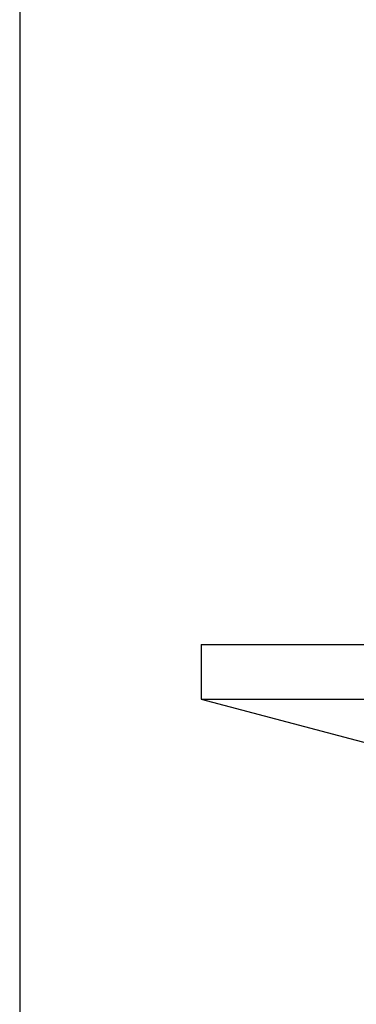
# Model space of a CAD drawing. Units: millimetres. Extents: x -351 to 3277, y 6535 to 11701.
# Drawn here: x 53 to 72, y 8315 to 8369 of the extents above; entities that cross this region are included whole.
import ezdxf

# ---------------------------------------------------------------- set-up
doc = ezdxf.new("R2010")
doc.units = ezdxf.units.MM
doc.styles.get("Standard").update_dxf_attribs({"font": 'simplex.shx'})
doc.dimstyles.new('小', dxfattribs={"dimscale": 10, "dimtxt": 3.5, "dimasz": 2.5, "dimexe": 1, "dimexo": 1, "dimgap": 1.5, "dimtad": 0, "dimtih": 1, "dimtoh": 1, "dimdsep": 46, "dimtxsty": 'Standard', "dimcen": 0, "dimclrd": 256, "dimclre": 256, "dimclrt": 2, "dimadec": 0, "dimazin": 2, "dimtp": 0.1, "dimtm": 0.1, "dimtfac": 0.71, "dimtix": 1, "dimtmove": 2, "dimatfit": 0, "dimfxl": 1, "dimlwd": -1, "dimlwe": -1, "dimarcsym": 0})

# ---------------------------------------------------------------- blocks, each defined once
blk = doc.blocks.new('*D26')
for p, q in [((53.19, 8649.351), (53.19, 7843.738)), ((518.19, 8161.351), (518.19, 7843.738)), ((93.19, 7853.738), (151.642, 7853.738)), ((478.19, 7853.738), (419.737, 7853.738))]:
    blk.add_line(p, q)
for points in [[(93.19, 7860.405), (93.19, 7847.071), (53.19, 7853.738)], [(478.19, 7860.405), (478.19, 7847.071), (518.19, 7853.738)]]:
    blk.add_solid(points)
at = {"layer": 'Defpoints', "color": 0}
for p in [(53.19, 8659.351), (518.19, 8171.351), (518.19, 7853.738)]:
    blk.add_point(p, dxfattribs=at)
at = {"color": 2, "insert": (285.69, 7853.738), "char_height": 50, "attachment_point": 5}
blk.add_mtext('465%%P5', dxfattribs=at)

msp = doc.modelspace()

# ---------------------------------------------------------------- linework, layer by layer
at = {"color": 4}
for p, q in [((63.18987, 8334.35092), (217.37913, 8334.35092)), ((63.18987, 8334.35092), (63.18987, 8331.35092)), ((63.18987, 8331.35092), (214.37913, 8291.35092)), ((63.18987, 8331.35092), (214.37913, 8331.35092))]:
    msp.add_line(p, q, dxfattribs=at)

# ---------------------------------------------------------------- dimensions: what is measured, and where the dimension line sits
at = {"color": 1}
dim = msp.add_linear_dim(base=(518.18987, 7853.738), p1=(53.18987, 8659.35092), p2=(518.18987, 8171.35092), text='<>%%P5', dimstyle='小', override={"dimtxt": 5, "dimasz": 4}, dxfattribs=at)
dim.commit()
dim.dimension.update_dxf_attribs({"geometry": '*D26', "text_midpoint": (285.68987, 7853.738)})

doc.saveas('drawing.dxf')
